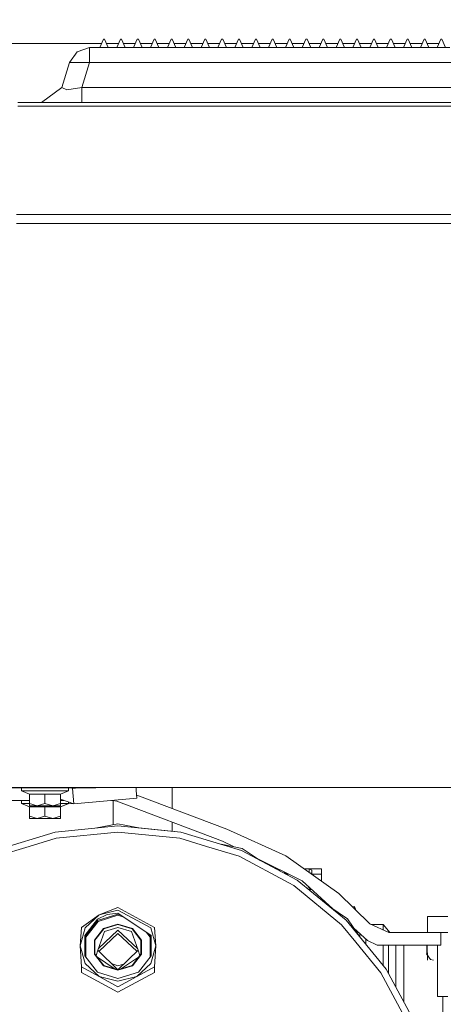
# Model space of a CAD drawing. Units: millimetres. Extents: x 625 to 9947, y -396 to 3656.
# Drawn here: x 4151 to 4352, y 773 to 1240 of the extents above; entities that cross this region are included whole.
import ezdxf

# ---------------------------------------------------------------- set-up
doc = ezdxf.new("R2010")
doc.units = ezdxf.units.MM
doc.layers.add('1', color=7, linetype='Continuous', true_color=0xffffff)
doc.styles.add('blockfont', font='simplex.shx')
doc.dimstyles.get("Standard").update_dxf_attribs({"dimtxt": 0.18, "dimasz": 0.18, "dimexe": 0.18, "dimexo": 0.0625, "dimgap": 0.09, "dimtad": 0, "dimtih": 1, "dimtoh": 1, "dimdec": 4, "dimzin": 0, "dimdsep": 46, "dimtxsty": 'Standard', "dimcen": 0.09, "dimadec": 0, "dimazin": 0, "dimtfac": 1, "dimtdec": 4, "dimtofl": 0, "dimtmove": 0, "dimatfit": 3, "dimfxl": 1, "dimtolj": 1, "dimtzin": 0, "dimarcsym": 0})

# ---------------------------------------------------------------- blocks, each defined once
blk = doc.blocks.new('_U4')
at = {"layer": '1', "color": 18, "lineweight": 13}
for p, q in [((4365, 1400), (4365, 102.016558)), ((1584, 266.687366), (1584, 102.016558)), ((1584, 104.016558), (2839.302083, 104.016558)), ((4365, 104.016558), (3109.697917, 104.016558)), ((2865.802083, 29.016558), (2840.802083, 29.016558)), ((2840.802083, 29.016558), (2840.802083, -64.733442)), ((3097.46875, 29.016558), (3072.46875, 29.016558)), ((3097.46875, -64.733442), (3097.46875, 29.016558)), ((2840.802083, -64.733442), (2865.802083, -64.733442)), ((3072.46875, -64.733442), (3097.46875, -64.733442))]:
    blk.add_line(p, q, dxfattribs=at)
at = {"layer": '1', "color": 18, "lineweight": 70}
for points in [[(1584, 104.016558), (1633.999951, 117.414018), (1634.000049, 90.619099)], [(4365, 104.016558), (4315.000049, 90.619099), (4314.999951, 117.414018)]]:
    blk.add_solid(points, dxfattribs=at)
at = {"layer": '1', "color": 18, "linetype": 'Continuous', "lineweight": 13, "char_height": 50, "attachment_point": 7, "line_spacing_factor": 0.903614, "style": 'blockfont'}
for s, insert in [('\\W1.2899;109.5', (2843.452083, 65.120725)), ('\\W1.2570;2781', (2865.327083, -56.754275))]:
    blk.add_mtext(s, dxfattribs=dict(at, insert=insert))
blk = doc.blocks.new('_U7')
at = {"layer": '1', "color": 18, "lineweight": 13}
for p, q in [((844.749766, 1254.050019), (844.749766, -357.983442)), ((9734.066802, 1012.699935), (9734.066802, -357.983442)), ((844.749766, -355.983442), (5208.689534, -355.983442)), ((9734.066802, -355.983442), (5370.127034, -355.983442))]:
    blk.add_line(p, q, dxfattribs=at)
at = {"layer": '1', "color": 18, "lineweight": 70}
for points in [[(844.749766, -355.983442), (894.749717, -342.585982), (894.749815, -369.380901)], [(9734.066802, -355.983442), (9684.066851, -369.380901), (9684.066753, -342.585982)]]:
    blk.add_solid(points, dxfattribs=at)
at = {"layer": '1', "color": 18, "linetype": 'Continuous', "lineweight": 13, "insert": (5212.839534, -394.879275), "char_height": 50, "attachment_point": 7, "line_spacing_factor": 0.903614, "style": 'blockfont'}
blk.add_mtext('\\W1.1836;OAL', dxfattribs=at)

msp = doc.modelspace()

# ---------------------------------------------------------------- linework, layer by layer
at = {"layer": '1', "color": 18, "linetype": 'Continuous', "lineweight": 13}
for p, q in [((4188.688713, 1226.711037), (4190.438705, 1230.711105)), ((4190.938907, 1230.711105), (4190.438705, 1230.711105)), ((4192.6889, 1226.711037), (4190.938907, 1230.711105)), ((4196.689087, 1226.711037), (4198.439079, 1230.711105)), ((4198.938804, 1230.711105), (4198.439079, 1230.711105)), ((4200.688797, 1226.711037), (4198.938804, 1230.711105)), ((4204.688984, 1226.711037), (4206.438976, 1230.711105)), ((4206.938701, 1230.711105), (4206.438976, 1230.711105)), ((4208.688694, 1226.711037), (4206.938701, 1230.711105)), ((4212.688881, 1226.711037), (4214.438873, 1230.711105)), ((4214.939075, 1230.711105), (4214.438873, 1230.711105)), ((4216.689068, 1226.711037), (4214.939075, 1230.711105)), ((4220.688778, 1226.711037), (4222.43877, 1230.711105)), ((4222.938972, 1230.711105), (4222.43877, 1230.711105)), ((4224.688965, 1226.711037), (4222.938972, 1230.711105)), ((4228.688675, 1226.711037), (4230.438667, 1230.711105)), ((4230.938869, 1230.711105), (4230.438667, 1230.711105)), ((4232.688862, 1226.711037), (4230.938869, 1230.711105)), ((4236.689049, 1226.711037), (4238.439041, 1230.711105)), ((4238.938766, 1230.711105), (4238.439041, 1230.711105)), ((4240.688759, 1226.711037), (4238.938766, 1230.711105)), ((4244.688946, 1226.711037), (4246.438938, 1230.711105)), ((4246.938663, 1230.711105), (4246.438938, 1230.711105)), ((4248.688656, 1226.711037), (4246.938663, 1230.711105)), ((4252.688843, 1226.711037), (4254.438835, 1230.711105)), ((4254.939037, 1230.711105), (4254.438835, 1230.711105)), ((4256.689029, 1226.711037), (4254.939037, 1230.711105)), ((4260.68874, 1226.711037), (4262.438732, 1230.711105)), ((4262.938934, 1230.711105), (4262.438732, 1230.711105)), ((4264.688926, 1226.711037), (4262.938934, 1230.711105)), ((4268.688637, 1226.711037), (4270.439106, 1230.711105)), ((4270.938831, 1230.711105), (4270.439106, 1230.711105)), ((4272.688823, 1226.711037), (4270.938831, 1230.711105)), ((4276.68901, 1226.711037), (4278.439003, 1230.711105)), ((4278.938728, 1230.711105), (4278.439003, 1230.711105)), ((4280.68872, 1226.711037), (4278.938728, 1230.711105)), ((4284.688967, 1226.711037), (4286.438959, 1230.711105)), ((4286.939162, 1230.711105), (4286.438959, 1230.711105)), ((4288.689154, 1226.711037), (4286.939162, 1230.711105)), ((4292.688864, 1226.711037), (4294.438856, 1230.711105)), ((4294.939059, 1230.711105), (4294.438856, 1230.711105)), ((4296.689051, 1226.711037), (4294.939059, 1230.711105)), ((4300.688761, 1226.711037), (4302.438753, 1230.711105)), ((4302.938956, 1230.711105), (4302.438753, 1230.711105)), ((4304.688948, 1226.711037), (4302.938956, 1230.711105)), ((4308.689135, 1226.711037), (4310.439127, 1230.711105)), ((4310.938853, 1230.711105), (4310.439127, 1230.711105)), ((4312.688845, 1226.711037), (4310.938853, 1230.711105)), ((4316.689032, 1226.711037), (4318.439024, 1230.711105)), ((4318.93875, 1230.711105), (4318.439024, 1230.711105)), ((4320.688742, 1226.711037), (4318.93875, 1230.711105)), ((4324.688929, 1226.711037), (4326.438921, 1230.711105)), ((4326.939123, 1230.711105), (4326.438921, 1230.711105)), ((4328.689116, 1226.711037), (4326.939123, 1230.711105)), ((4332.688826, 1226.711037), (4334.438818, 1230.711105)), ((4334.93902, 1230.711105), (4334.438818, 1230.711105)), ((4336.689013, 1226.711037), (4334.93902, 1230.711105)), ((4340.688723, 1226.711037), (4342.438715, 1230.711105)), ((4342.938917, 1230.711105), (4342.438715, 1230.711105)), ((4344.68891, 1226.711037), (4342.938917, 1230.711105)), ((4348.689097, 1226.711037), (4350.439089, 1230.711105)), ((4350.938814, 1230.711105), (4350.439089, 1230.711105)), ((4352.688807, 1226.711037), (4350.938814, 1230.711105)), ((2915.643748, 1228.605035), (4189.517319, 1228.605035)), ((4174.266773, 1219.65194), (4177.853065, 1224.732282)), ((4177.853065, 1224.732282), (4183.824497, 1226.711037)), ((4183.824497, 1226.711037), (4186.256843, 1226.711037)), ((4183.824497, 1224.732282), (4183.824497, 1226.711037)), ((4183.824497, 1219.65194), (4183.824497, 1224.732282)), ((4194.688755, 1226.711037), (4186.256843, 1226.711037)), ((4191.860294, 1228.605035), (4197.517693, 1228.605035)), ((4194.688755, 1226.711037), (4202.688652, 1226.711037)), ((4199.860191, 1228.605035), (4205.51759, 1228.605035)), ((4202.688652, 1226.711037), (4210.689026, 1226.711037)), ((4207.860088, 1228.605035), (4213.517487, 1228.605035)), ((4210.689026, 1226.711037), (4226.68882, 1226.711037)), ((4215.860461, 1228.605035), (4221.517384, 1228.605035)), ((4223.860358, 1228.605035), (4229.517281, 1228.605035)), ((4226.68882, 1226.711037), (4234.688717, 1226.711037)), ((4231.860255, 1228.605035), (4237.517655, 1228.605035)), ((4234.688717, 1226.711037), (4242.68909, 1226.711037)), ((4239.860152, 1228.605035), (4245.517552, 1228.605035)), ((4242.68909, 1226.711037), (4250.688988, 1226.711037)), ((4247.860049, 1228.605035), (4253.517449, 1228.605035)), ((4250.688988, 1226.711037), (4266.688782, 1226.711037)), ((4255.860423, 1228.605035), (4261.517346, 1228.605035)), ((4263.86032, 1228.605035), (4269.517468, 1228.605035)), ((4266.688782, 1226.711037), (4274.688679, 1226.711037)), ((4271.860217, 1228.605035), (4277.517617, 1228.605035)), ((4274.688679, 1226.711037), (4282.689052, 1226.711037)), ((4279.860114, 1228.605035), (4285.517573, 1228.605035)), ((4290.689009, 1226.711037), (4282.689052, 1226.711037)), ((4287.860548, 1228.605035), (4293.51747, 1228.605035)), ((4290.689009, 1226.711037), (4306.688803, 1226.711037)), ((4295.860445, 1228.605035), (4301.517367, 1228.605035)), ((4303.860342, 1228.605035), (4309.517741, 1228.605035)), ((4314.6887, 1226.711037), (4306.688803, 1226.711037)), ((4311.860239, 1228.605035), (4317.517638, 1228.605035)), ((4314.6887, 1226.711037), (4322.689074, 1226.711037)), ((4319.860136, 1228.605035), (4325.517535, 1228.605035)), ((4330.688971, 1226.711037), (4322.689074, 1226.711037)), ((4327.86051, 1228.605035), (4333.517432, 1228.605035)), ((4330.688971, 1226.711037), (4354.689139, 1226.711037)), ((4335.860407, 1228.605035), (4341.517329, 1228.605035)), ((4343.860304, 1228.605035), (4349.517703, 1228.605035)), ((4170.610863, 1207.770231), (4174.266773, 1219.65194)), ((4179.045635, 1219.65194), (4174.266773, 1219.65194)), ((4179.045635, 1219.65194), (4183.824497, 1219.65194)), ((4180.168587, 1207.770231), (4183.824497, 1219.65194)), ((4183.824497, 1219.65194), (4525.553244, 1219.65194)), ((4161.053139, 1200.711134), (4170.610863, 1207.770231)), ((4173.039394, 1206.72107), (4170.610863, 1207.770231)), ((4173.039394, 1206.72107), (4180.168587, 1207.770231)), ((4180.168587, 1207.770231), (4529.209154, 1207.770231)), ((4180.168587, 1200.711134), (4180.168587, 1207.770231)), ((4149.835544, 1200.711134), (4559.542197, 1200.711134)), ((4149.835544, 1198.95375), (4559.542197, 1198.95375)), ((4149.157482, 1147.46845), (4560.220736, 1147.46845)), ((4149.157482, 1143.225792), (4560.220736, 1143.225792)), ((4129.910904, 875.711056), (4579.466837, 875.711056)), ((4146.128612, 875.500413), (4159.379917, 875.500413)), ((4151.48254, 875.500413), (4151.48254, 874.000463)), ((4151.48254, 874.000463), (4155.23954, 872.491333)), ((4162.631469, 874.000463), (4151.48254, 874.000463)), ((4159.379917, 875.500413), (4170.880752, 875.500413)), ((4173.782783, 874.000463), (4162.631469, 874.000463)), ((4173.782783, 874.000463), (4170.025783, 872.491333)), ((4170.880752, 875.500413), (4186.731773, 875.500413)), ((4173.782783, 875.500413), (4173.782783, 874.000463)), ((4175.745922, 875.257286), (4175.029671, 875.500413)), ((4178.524868, 875.500413), (4175.745922, 875.257286)), ((4175.745922, 875.257286), (4176.06588, 871.59625)), ((4186.731773, 875.500413), (4186.731773, 875.711056)), ((4186.731773, 875.500413), (4186.738449, 875.500413)), ((4205.820544, 875.711056), (4205.951648, 874.210927)), ((4206.272083, 870.54989), (4205.951648, 874.210927)), ((4223.000007, 875.711056), (4223.000007, 865.645495)), ((4155.23954, 869.500431), (4125.85445, 869.500431)), ((4151.502567, 869.500431), (4151.502567, 868.000421)), ((4155.23954, 872.491333), (4162.631946, 872.491333)), ((4155.23954, 872.491333), (4155.23954, 868.044051)), ((4162.631946, 872.491333), (4170.02483, 872.491333)), ((4162.631946, 872.491333), (4162.631946, 868.044051)), ((4170.02483, 872.491333), (4170.025306, 872.491333)), ((4170.02483, 872.491333), (4170.02483, 868.044051)), ((4170.025783, 872.491333), (4170.025306, 872.491333)), ((4170.025783, 872.491333), (4170.025783, 868.044051)), ((4176.386314, 867.935213), (4170.025783, 870.094349)), ((4171.775386, 869.500431), (4170.025783, 869.500431)), ((4176.386314, 867.935213), (4176.06588, 871.59625)), ((4206.272083, 870.54989), (4176.386314, 867.935213)), ((4194.663959, 869.500431), (4194.276762, 869.500431)), ((4196.780163, 869.114968), (4194.663959, 869.500431)), ((4195.000129, 869.439198), (4195.000129, 857.989777)), ((4246.893364, 850.228938), (4196.780163, 869.114968)), ((4248.919445, 855.877372), (4206.145388, 871.997406)), ((4248.919445, 855.877372), (4206.145388, 871.997406)), ((4151.502567, 868.000421), (4155.259567, 866.491291)), ((4155.239558, 868.000421), (4151.502567, 868.000421)), ((4155.23954, 868.044051), (4158.935505, 866.900417)), ((4155.23954, 868.044051), (4155.240017, 866.900417)), ((4158.935505, 866.900417), (4155.240017, 866.900417)), ((4155.259567, 866.491291), (4162.651497, 866.491291)), ((4155.259567, 866.491291), (4155.259567, 862.044069)), ((4158.935505, 866.900417), (4162.631946, 868.044051)), ((4158.935505, 866.900417), (4166.328388, 866.900417)), ((4162.631946, 868.044051), (4166.328388, 866.900417)), ((4162.651497, 866.491291), (4170.04438, 866.491291)), ((4162.651497, 866.491291), (4162.651497, 862.044069)), ((4166.328388, 866.900417), (4170.02483, 868.044051)), ((4166.328388, 866.900417), (4170.025306, 866.900417)), ((4170.02483, 868.044051), (4170.025306, 866.900417)), ((4170.025306, 866.900417), (4170.025783, 868.044051)), ((4173.802334, 868.000421), (4170.025765, 868.000421)), ((4170.04438, 866.491291), (4170.044857, 866.491291)), ((4170.04438, 866.491291), (4170.04438, 862.044069)), ((4170.045334, 866.491291), (4170.044857, 866.491291)), ((4173.802334, 868.000421), (4170.045334, 866.491291)), ((4170.045334, 866.491291), (4170.083957, 866.491291)), ((4170.045334, 866.491291), (4170.045334, 862.044069)), ((4170.083957, 866.491291), (4170.084434, 866.491291)), ((4170.083957, 866.491291), (4170.083957, 862.044069)), ((4170.084911, 866.491291), (4170.084434, 866.491291)), ((4173.718952, 867.95103), (4170.084911, 866.491291)), ((4170.084911, 866.491291), (4170.084911, 862.044069)), ((4175.802678, 868.133333), (4173.668354, 867.946603)), ((4173.802334, 868.812367), (4173.802334, 868.000421)), ((4155.259567, 862.044069), (4158.955532, 860.900435)), ((4155.259567, 862.044069), (4155.260044, 860.900435)), ((4158.955532, 860.900435), (4155.260044, 860.900435)), ((4158.955532, 860.900435), (4162.651497, 862.044069)), ((4158.955532, 860.900435), (4166.347938, 860.900435)), ((4162.651497, 862.044069), (4166.347938, 860.900435)), ((4166.347938, 860.900435), (4170.04438, 862.044069)), ((4166.347938, 860.900435), (4170.044857, 860.900435)), ((4170.04438, 862.044069), (4170.044857, 860.900435)), ((4170.044857, 860.900435), (4170.045334, 862.044069)), ((4170.044857, 860.900435), (4170.084434, 860.900435)), ((4170.045329, 862.032118), (4170.083957, 862.044069)), ((4170.083957, 862.044069), (4170.084434, 860.900435)), ((4170.084434, 860.900435), (4170.084911, 862.044069)), ((4197.273212, 857.441935), (4167.424637, 854.502114)), ((4187.315304, 856.461169), (4197.273212, 858.441922)), ((4197.273212, 858.441922), (4207.230964, 856.4612)), ((4227.122265, 854.502114), (4197.273212, 857.441935)), ((4207.230964, 856.4612), (4227.122265, 854.502114)), ((4223.000007, 859.233564), (4223.000007, 854.908114)), ((4276.929336, 843.203875), (4248.919445, 855.877372)), ((4138.722854, 845.795485), (4167.424637, 854.502114)), ((4155.225235, 847.666773), (4168.012577, 851.545724)), ((4197.273212, 854.427609), (4168.012577, 851.545724)), ((4226.534324, 851.545724), (4197.273212, 854.427609)), ((4226.534324, 851.545724), (4239.32119, 847.666773)), ((4255.824047, 845.795485), (4227.122265, 854.502114)), ((4139.876323, 843.010637), (4155.225235, 847.666773)), ((4239.32119, 847.666773), (4254.670578, 843.010637)), ((4246.249324, 848.699958), (4256.20647, 846.719357)), ((4252.357495, 847.484967), (4246.893364, 850.228938)), ((4252.357495, 847.484967), (4246.893364, 850.228938)), ((4255.824047, 845.795485), (4282.275635, 831.656787)), ((4256.20647, 846.719357), (4264.647932, 841.07901)), ((4254.670578, 843.010637), (4278.249222, 830.407473)), ((4284.574526, 831.306252), (4263.238488, 842.020761)), ((4276.929336, 843.203875), (4302.025336, 825.390908)), ((4272.80332, 837.217504), (4271.916961, 837.193625)), ((4273.111938, 836.554895), (4273.626237, 836.804252)), ((4274.080711, 836.576025), (4274.080711, 836.037074)), ((4285.279636, 837.27689), (4288.000124, 837.024602)), ((4285.58531, 837.059925), (4285.714167, 837.024602)), ((4285.714167, 837.024602), (4288.000124, 837.024602)), ((4285.714167, 836.968463), (4285.714167, 837.024602)), ((4287.216634, 837.09726), (4293.74029, 837.09726)), ((4288.000124, 837.024602), (4289.168375, 836.458179)), ((4288.000124, 835.345906), (4288.000124, 837.024602)), ((4289.168375, 834.54493), (4289.168375, 836.458179)), ((4293.74029, 834.54493), (4293.74029, 837.09726)), ((4275.825434, 835.104498), (4276.366668, 835.104498)), ((4277.46962, 834.874186), (4276.256317, 834.874186)), ((4276.366668, 835.104498), (4276.366668, 835.428065)), ((4276.366668, 835.104498), (4276.830201, 835.195289)), ((4276.366668, 835.104498), (4276.958612, 835.130803)), ((4278.124801, 834.545168), (4276.871864, 834.545168)), ((4305.460947, 812.629255), (4282.275635, 831.656787)), ((4288.397708, 835.063704), (4288.944739, 834.958526)), ((4288.944739, 834.958526), (4289.168375, 834.699902)), ((4289.168375, 834.54493), (4289.168375, 834.51669)), ((4293.74029, 834.54493), (4289.168375, 834.54493)), ((4293.74029, 831.271576), (4293.74029, 834.54493)), ((4278.249222, 830.407473), (4280.600982, 829.150471)), ((4303.329485, 810.497853), (4280.600982, 829.150471)), ((4299.123442, 818.043445), (4284.574526, 831.306252)), ((4287.557849, 828.586651), (4287.216782, 827.601726)), ((4287.892929, 827.046832), (4288.194208, 828.006546)), ((4288.418738, 827.801864), (4288.050906, 826.917185)), ((4288.225876, 826.773592), (4288.748926, 827.500864)), ((4293.74029, 822.248068), (4293.74029, 822.950732)), ((4316.721457, 810.907635), (4302.025336, 825.390908)), ((4197.273212, 818.684253), (4188.273388, 815.228614)), ((4197.273212, 818.684253), (4214.593845, 809.293183)), ((4297.725553, 818.977475), (4306.168097, 813.336405)), ((4309.502142, 819.220277), (4308.440812, 819.068349)), ((4309.502142, 818.02239), (4309.502142, 819.220277)), ((4310.08462, 817.448348), (4309.502142, 819.220277)), ((4179.953056, 809.293183), (4188.273388, 815.228614)), ((4187.574821, 813.125285), (4181.580978, 805.377635)), ((4181.684929, 809.041294), (4188.273388, 815.228614)), ((4197.273212, 815.534863), (4187.574821, 812.575492)), ((4187.574821, 813.125285), (4192.174392, 815.326246)), ((4197.273212, 815.021726), (4187.809902, 812.13412)), ((4188.273388, 815.228614), (4197.273212, 817.493292)), ((4192.174392, 815.326246), (4197.273212, 816.084656)), ((4212.861973, 809.041294), (4197.273212, 817.493292)), ((4212.965923, 805.377635), (4197.273212, 816.084656)), ((4197.273212, 815.534863), (4198.730903, 815.090084)), ((4197.273212, 815.021726), (4200.091491, 814.161765)), ((4306.168097, 813.336405), (4311.809516, 804.893394)), ((4344.123381, 814.508232), (4344.123381, 806.888255)), ((4344.123381, 814.508232), (4353.64868, 814.508232)), ((4179.953056, 809.293183), (4179.273563, 800.589356)), ((4179.273563, 800.589356), (4181.684929, 809.041294)), ((4187.574821, 812.575492), (4181.580978, 804.827842)), ((4187.809902, 812.13412), (4181.961494, 804.574343)), ((4186.176735, 803.288135), (4190.41534, 808.766755)), ((4190.531212, 808.560344), (4186.364132, 803.174171)), ((4190.41534, 808.766755), (4197.273212, 810.859474)), ((4197.273212, 810.617658), (4190.531212, 808.560344)), ((4190.807777, 807.284984), (4197.273212, 809.257897)), ((4197.273212, 810.859474), (4204.131561, 808.766755)), ((4204.01569, 808.560344), (4197.273212, 810.617658)), ((4203.739124, 807.284984), (4197.273212, 809.257897)), ((4208.18277, 803.174171), (4204.01569, 808.560344)), ((4204.131561, 808.766755), (4208.370167, 803.288135)), ((4215.273338, 800.589356), (4212.861973, 809.041294)), ((4214.593845, 809.293183), (4215.273338, 800.589356)), ((4303.329485, 810.497853), (4310.108202, 802.237603)), ((4305.460947, 812.629255), (4324.48818, 789.444181)), ((4315.571326, 803.049537), (4309.099456, 808.949301)), ((4309.502142, 808.346635), (4309.502142, 808.582211)), ((4325.683134, 806.888255), (4316.721457, 810.907635)), ((4323.010939, 810.704323), (4317.174763, 810.704323)), ((4323.010939, 810.704323), (4323.010939, 808.086755)), ((4325.556296, 807.584497), (4323.010939, 810.704323)), ((4181.580978, 795.801016), (4181.580978, 805.377635)), ((4181.961494, 804.574343), (4181.961494, 795.309165)), ((4190.807777, 807.284984), (4187.759357, 798.474285)), ((4197.273212, 807.975146), (4188.049504, 799.312883)), ((4197.273212, 806.320879), (4188.327706, 797.91983)), ((4197.273212, 807.975146), (4206.497415, 799.312832)), ((4206.219156, 797.91982), (4197.273212, 806.320879)), ((4206.787544, 798.474285), (4203.739124, 807.284984)), ((4210.843561, 806.825707), (4212.585407, 804.574343)), ((4212.065079, 805.992275), (4212.965923, 804.827842)), ((4212.585407, 795.309165), (4212.585407, 804.574343)), ((4212.965923, 805.377635), (4212.965923, 795.801016)), ((4312.025088, 806.282291), (4312.025088, 804.630716)), ((4314.844149, 801.195632), (4314.844149, 803.712432)), ((4326.276318, 806.888255), (4325.556296, 807.584497)), ((4325.556296, 807.509753), (4325.556296, 807.584497)), ((4325.556296, 807.509753), (4325.556296, 807.443413)), ((4325.556296, 806.945143), (4325.556296, 807.443413)), ((4350.447672, 806.888255), (4325.683134, 806.888255)), ((4344.123381, 807.130183), (4343.899635, 806.888255)), ((4350.447672, 806.888255), (4350.447672, 800.888273)), ((4350.447672, 806.888255), (4353.64868, 806.888255)), ((4179.273563, 800.589356), (4181.684929, 792.137357)), ((4179.953056, 790.511045), (4179.273563, 800.589356)), ((4186.176735, 796.516093), (4186.176735, 803.288135)), ((4186.364132, 803.174171), (4186.364132, 796.516451)), ((4208.18277, 796.516451), (4208.18277, 803.174171)), ((4208.370167, 803.288135), (4208.370167, 796.516093)), ((4215.273338, 800.589356), (4212.861973, 792.137357)), ((4214.593845, 790.511045), (4215.273338, 800.589356)), ((4310.108202, 802.237603), (4321.981924, 787.769529)), ((4320.182341, 800.888273), (4315.571326, 803.049537)), ((4350.447672, 800.888273), (4320.182341, 800.888273)), ((4323.010939, 793.129), (4323.010939, 800.888273)), ((4325.556296, 791.954848), (4325.556296, 800.888273)), ((4329.061049, 791.60932), (4329.061049, 800.888273)), ((4332.879084, 800.888273), (4332.879084, 800.63686)), ((4332.879084, 800.63686), (4332.879084, 791.503641)), ((4343.704763, 800.888273), (4343.694198, 796.533618)), ((4343.858567, 800.888273), (4344.088918, 793.75622)), ((4348.88603, 800.888273), (4348.88603, 776.408288)), ((4181.580978, 795.801016), (4187.574821, 788.053426)), ((4190.41534, 791.037413), (4186.176735, 796.516093)), ((4186.364132, 796.516451), (4190.531212, 791.130277)), ((4187.759357, 798.474285), (4186.860218, 795.875232)), ((4196.012613, 789.457634), (4187.143231, 795.509424)), ((4197.273212, 789.193007), (4187.759357, 798.474285)), ((4188.359334, 797.888975), (4188.340376, 797.931728)), ((4206.787544, 798.474285), (4197.273212, 789.193007)), ((4207.403687, 795.509445), (4198.533843, 789.457616)), ((4204.01569, 791.130277), (4208.18277, 796.516451)), ((4208.370167, 796.516093), (4204.131561, 791.037413)), ((4207.686683, 795.875232), (4206.787544, 798.474285)), ((4212.965923, 795.801016), (4206.97208, 788.053426)), ((4343.694892, 796.819676), (4343.57931, 796.686563)), ((4343.57931, 796.686563), (4345.558661, 794.05156)), ((4179.953056, 790.511045), (4188.273388, 785.950097)), ((4179.953056, 787.882301), (4179.953056, 790.511045)), ((4188.273388, 785.950097), (4181.684929, 792.137357)), ((4190.41534, 791.037413), (4197.273212, 788.944754)), ((4197.273212, 789.072963), (4190.531212, 791.130277)), ((4194.200625, 792.190481), (4197.273212, 791.00165)), ((4197.273212, 791.00165), (4199.900695, 791.756129)), ((4204.01569, 791.130277), (4197.273212, 789.072963)), ((4197.273212, 788.944754), (4204.131561, 791.037413)), ((4206.273514, 785.950097), (4212.861973, 792.137357)), ((4214.593845, 790.511045), (4206.273514, 785.950097)), ((4214.593845, 787.882301), (4214.593845, 790.511045)), ((4323.010939, 793.129), (4323.010939, 791.24423)), ((4325.556296, 791.954848), (4325.556296, 791.006419)), ((4325.556296, 787.445873), (4325.556296, 791.006419)), ((4329.061049, 788.539025), (4329.061049, 791.60932)), ((4332.879084, 791.503641), (4332.879084, 777.977499)), ((4345.558661, 794.05156), (4346.927759, 793.695077)), ((4197.273212, 778.491232), (4179.953056, 787.882301)), ((4187.574821, 788.053426), (4197.273212, 785.094055)), ((4188.273388, 785.950097), (4197.273212, 783.685419)), ((4197.273212, 781.119916), (4188.273388, 785.950097)), ((4197.273212, 785.094055), (4206.97208, 788.053426)), ((4197.273212, 778.491232), (4214.593845, 787.882301)), ((4206.273514, 785.950097), (4197.273212, 783.685419)), ((4197.273212, 781.119916), (4206.273514, 785.950097)), ((4321.981924, 787.769529), (4333.326357, 766.545745)), ((4338.626879, 762.992474), (4324.48818, 789.444181)), ((4329.061049, 780.888926), (4329.061049, 788.539025)), ((4332.879084, 777.977499), (4332.879084, 773.745868)), ((4348.88603, 776.408288), (4353.64868, 776.408288)), ((4351.273554, 776.408288), (4351.273554, 704.441938))]:
    msp.add_line(p, q, dxfattribs=at)

# ---------------------------------------------------------------- dimensions: what is measured, and where the dimension line sits
for base, p1, p2, text, override, picture, middle in [((4365, 104.016558), (1584, 266.687366), (4365, 1400), '<>\\P[\\C18;\\H50.00;\\Fsimplex.shx;2781\\Fsimplex.shx;\\H50.00;\\C18; ]', {"dimtxt": 50, "dimasz": 50, "dimexe": 2, "dimexo": 0, "dimgap": 1.5, "dimtih": 1, "dimtoh": 1, "dimdec": 1, "dimlfac": 0.03937, "dimzin": 8, "dimdsep": 46, "dimlunit": 2, "dimtxsty": 'blockfont', "dimsah": 1, "dimse1": 0, "dimse2": 0, "dimsd1": 0, "dimsd2": 0, "dimclrd": 18, "dimclre": 18, "dimclrt": 18, "dimtol": 0, "dimtm": -0.1, "dimtfac": 1, "dimtdec": 2, "dimtofl": 1, "dimtmove": 0, "dimtzin": 8, "dimlwd": 13, "dimlwe": 13}, '_U4', (2974.5, 104.016558)), ((844.749766, -355.983442), (9734.066802, 1120.652485), (844.749766, 1254.050019), '\\C18;OAL', {"dimtxt": 50, "dimasz": 50, "dimexe": 2, "dimexo": 0, "dimgap": 1.5, "dimtih": 1, "dimtoh": 1, "dimdec": 1, "dimlfac": 0.03937, "dimzin": 8, "dimdsep": 46, "dimlunit": 2, "dimpost": '', "dimtxsty": 'blockfont', "dimsah": 1, "dimse1": 0, "dimse2": 0, "dimsd1": 0, "dimsd2": 0, "dimclrd": 18, "dimclre": 18, "dimclrt": 18, "dimtol": 0, "dimtm": -0.1, "dimtfac": 1, "dimtdec": 2, "dimtofl": 1, "dimtmove": 0, "dimtzin": 8, "dimlwd": 13, "dimlwe": 13}, '_U7', (5289.408284, -355.983442))]:
    dim = msp.add_linear_dim(base=base, p1=p1, p2=p2, text=text, dimstyle='Standard', override=override, dxfattribs=at)
    dim.commit()
    dim.dimension.update_dxf_attribs({"geometry": picture, "text_midpoint": middle, "dimtype": 160})

doc.saveas('drawing.dxf')
